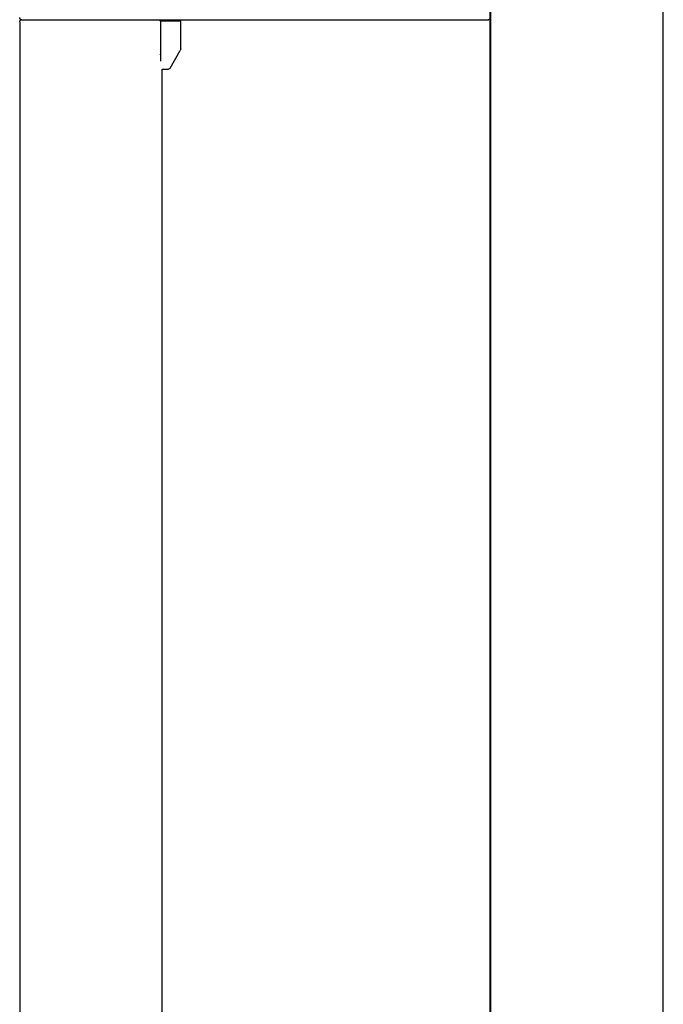
# Model space of a CAD drawing. Units: millimetres. Extents: x 93378 to 118818, y 123396 to 142435.
# Drawn here: x 118138 to 118231, y 137492 to 137634 of the extents above; entities that cross this region are included whole.
import ezdxf

# ---------------------------------------------------------------- set-up
doc = ezdxf.new("R2010")
doc.units = ezdxf.units.MM
doc.header["$LTSCALE"] = 40
doc.header["$MEASUREMENT"] = 0
doc.layers.add('SUISEN', color=4, linetype='Continuous')

# ---------------------------------------------------------------- blocks, each defined once
blk = doc.blocks.new('A$C234C59A2')
at = {"layer": 'SUISEN', "linetype": 'Continuous'}
for p, q in [((87.8, 690), (20.3, 690)), ((64.8, 685.78), (64.8, 689.85)), ((67.77, 689.84), (64.8, 689.84)), ((67.71, 689.65), (67.71, 684.8)), ((88.1, 689.7), (88.1, 305.84)), ((66.33, 683), (64.87, 685.53)), ((67.5, 682.85), (66.59, 682.85)), ((67.5, 305.83), (67.5, 682.85))]:
    blk.add_line(p, q, dxfattribs=at)
for centre, radius, start, end in [((20.3, 690.3), 0.3, 180, 270), ((68.06, 689.65), 0.35, 90, 180), ((87.8, 690.3), 0.3, 270, 0), ((87.8, 689.7), 0.3, 360, 90), ((65.3, 685.78), 0.5, 180, 210), ((57.71, 685.01), 10, 354.323, 359.9572), ((66.59, 683.15), 0.3, 210, 270)]:
    blk.add_arc(centre, radius, start, end, dxfattribs=at)
blk = doc.blocks.new('A$C242D5AB0')
at = {"lineweight": 18}
blk.add_blockref('A$C234C59A2', (3.8, 828.97), dxfattribs=at)
blk = doc.blocks.new('A$C7D8503CF')
at = {"color": 3}
blk.add_line((0, 0), (0, 2200), dxfattribs=at)
at = {"color": 5, "lineweight": 40}
blk.add_line((25, 0), (25, 2200), dxfattribs=at)

msp = doc.modelspace()

# ---------------------------------------------------------------- block references
at = {"lineweight": 18, "xscale": -1}
for name, p in [('A$C7D8503CF', (118231.08, 135856.23)), ('A$C242D5AB0', (118229.88, 136115.47))]:
    msp.add_blockref(name, p, dxfattribs=at)

doc.saveas('drawing.dxf')
